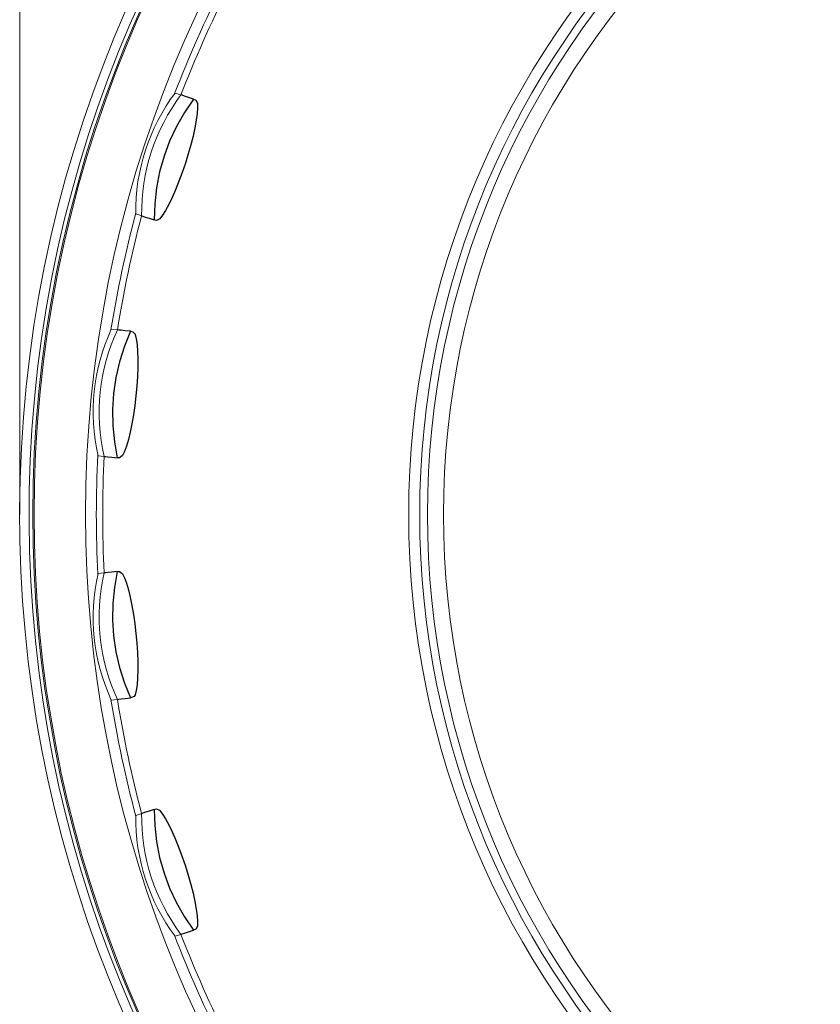
# Model space of a CAD drawing. Extents: x 22 to 97, y 76 to 251.
# Drawn here: x 30 to 52, y 99 to 126 of the extents above; entities that cross this region are included whole.
import ezdxf

# ---------------------------------------------------------------- set-up
doc = ezdxf.new("R2010")
doc.units = 0
doc.header["$MEASUREMENT"] = 0
doc.layers.add('COTES', color=150, linetype='Continuous', lineweight=0)

msp = doc.modelspace()

# ---------------------------------------------------------------- linework, layer by layer
at = {"color": 7, "linetype": 'Continuous', "lineweight": 0}
for p, q in [((34.443, 123.665), (34.601, 123.615)), ((33.55, 120.381), (33.393, 120.433)), ((32.738, 117.349), (32.902, 117.333)), ((32.546, 113.951), (32.382, 113.969)), ((32.382, 110.816), (32.546, 110.835)), ((32.902, 107.453), (32.738, 107.436)), ((33.393, 104.353), (33.55, 104.404)), ((34.601, 101.17), (34.443, 101.12))]:
    msp.add_line(p, q, dxfattribs=at)
at = {"color": 7, "linetype": 'Continuous'}
for p, q in [((34.632, 123.605), (34.601, 123.615)), ((34.699, 123.583), (34.632, 123.605)), ((34.936, 123.505), (34.693, 123.148)), ((34.801, 123.549), (34.699, 123.583)), ((34.936, 123.505), (34.801, 123.549)), ((34.936, 123.505), (34.995, 123.478)), ((34.995, 123.478), (35.04, 123.395)), ((35.043, 123.273), (35.033, 123.121)), ((35.04, 123.395), (35.043, 123.273)), ((34.693, 123.148), (34.48, 122.772)), ((35.033, 123.121), (35.01, 122.941)), ((34.48, 122.772), (34.298, 122.38)), ((34.973, 122.738), (34.925, 122.517)), ((35.01, 122.941), (34.973, 122.738)), ((34.925, 122.517), (34.866, 122.281)), ((34.298, 122.38), (34.148, 121.975)), ((34.866, 122.281), (34.797, 122.036)), ((34.148, 121.975), (34.031, 121.558)), ((34.797, 122.036), (34.72, 121.789)), ((34.72, 121.789), (34.636, 121.543)), ((34.031, 121.558), (33.948, 121.134)), ((34.636, 121.543), (34.548, 121.305)), ((33.948, 121.134), (33.899, 120.705)), ((34.548, 121.305), (34.458, 121.079)), ((34.367, 120.871), (34.277, 120.686)), ((34.458, 121.079), (34.367, 120.871)), ((33.899, 120.705), (33.886, 120.273)), ((34.277, 120.686), (34.19, 120.527)), ((33.55, 120.381), (33.581, 120.371)), ((33.581, 120.371), (33.647, 120.35)), ((33.647, 120.35), (33.749, 120.317)), ((33.749, 120.317), (33.886, 120.273)), ((34.109, 120.397), (34.034, 120.301)), ((34.19, 120.527), (34.109, 120.397)), ((33.945, 120.26), (33.886, 120.273)), ((34.034, 120.301), (33.945, 120.26)), ((32.935, 117.329), (32.902, 117.333)), ((33.005, 117.322), (32.935, 117.329)), ((33.111, 117.31), (33.005, 117.322)), ((33.253, 117.295), (33.09, 116.895)), ((33.253, 117.295), (33.111, 117.31)), ((33.253, 117.295), (33.315, 117.282)), ((33.315, 117.282), (33.373, 117.215)), ((33.373, 117.215), (33.377, 117.209)), ((33.377, 117.209), (33.406, 117.09)), ((33.09, 116.895), (32.959, 116.483)), ((33.406, 117.09), (33.428, 116.939)), ((33.428, 116.939), (33.442, 116.759)), ((33.442, 116.759), (33.449, 116.553)), ((32.959, 116.483), (32.862, 116.062)), ((33.449, 116.553), (33.448, 116.326)), ((33.448, 116.326), (33.439, 116.083)), ((32.862, 116.062), (32.8, 115.634)), ((33.439, 116.083), (33.422, 115.829)), ((32.8, 115.634), (32.772, 115.202)), ((33.422, 115.829), (33.398, 115.571)), ((33.368, 115.313), (33.331, 115.062)), ((33.398, 115.571), (33.368, 115.313)), ((32.772, 115.202), (32.779, 114.77)), ((33.331, 115.062), (33.29, 114.822)), ((33.29, 114.822), (33.243, 114.6)), ((32.779, 114.77), (32.821, 114.34)), ((33.243, 114.6), (33.194, 114.4)), ((32.821, 114.34), (32.898, 113.915)), ((33.194, 114.4), (33.142, 114.226)), ((33.09, 114.083), (33.037, 113.973)), ((33.142, 114.226), (33.09, 114.083)), ((32.546, 113.951), (32.579, 113.948)), ((32.579, 113.948), (32.648, 113.941)), ((32.648, 113.941), (32.755, 113.93)), ((32.755, 113.93), (32.898, 113.915)), ((32.959, 113.914), (32.898, 113.915)), ((33.037, 113.973), (32.959, 113.914)), ((32.58, 110.838), (32.546, 110.835)), ((32.65, 110.845), (32.58, 110.838)), ((32.756, 110.856), (32.65, 110.845)), ((32.898, 110.87), (32.756, 110.856)), ((32.898, 110.87), (32.821, 110.445)), ((32.898, 110.87), (32.959, 110.871)), ((32.959, 110.871), (33.028, 110.822)), ((33.028, 110.822), (33.037, 110.812)), ((33.037, 110.812), (33.09, 110.702)), ((33.09, 110.702), (33.142, 110.559)), ((32.821, 110.445), (32.779, 110.015)), ((33.142, 110.559), (33.194, 110.385)), ((33.194, 110.385), (33.243, 110.185)), ((33.243, 110.185), (33.29, 109.963)), ((32.779, 110.015), (32.772, 109.583)), ((33.29, 109.963), (33.331, 109.724)), ((32.772, 109.583), (32.8, 109.152)), ((33.331, 109.724), (33.368, 109.472)), ((33.368, 109.472), (33.398, 109.215)), ((32.8, 109.152), (32.862, 108.724)), ((33.398, 109.215), (33.422, 108.956)), ((33.422, 108.956), (33.439, 108.703)), ((32.862, 108.724), (32.959, 108.303)), ((33.439, 108.703), (33.448, 108.46)), ((32.959, 108.303), (33.09, 107.891)), ((33.449, 108.233), (33.442, 108.027)), ((33.448, 108.46), (33.449, 108.233)), ((33.442, 108.027), (33.428, 107.846)), ((33.09, 107.891), (33.253, 107.491)), ((33.406, 107.695), (33.377, 107.577)), ((33.428, 107.846), (33.406, 107.695)), ((32.902, 107.453), (32.935, 107.456)), ((32.935, 107.456), (33.004, 107.464)), ((33.004, 107.464), (33.11, 107.475)), ((33.11, 107.475), (33.253, 107.491)), ((33.345, 107.531), (33.253, 107.491)), ((33.377, 107.577), (33.345, 107.531)), ((33.886, 104.512), (33.946, 104.526)), ((33.946, 104.526), (34.023, 104.492)), ((33.582, 104.415), (33.55, 104.404)), ((33.649, 104.436), (33.582, 104.415)), ((33.75, 104.469), (33.649, 104.436)), ((33.886, 104.512), (33.75, 104.469)), ((33.886, 104.512), (33.899, 104.081)), ((34.023, 104.492), (34.034, 104.484)), ((34.034, 104.484), (34.109, 104.388)), ((34.109, 104.388), (34.19, 104.259)), ((34.19, 104.259), (34.277, 104.1)), ((33.899, 104.081), (33.948, 103.651)), ((34.277, 104.1), (34.367, 103.914)), ((34.367, 103.914), (34.458, 103.707)), ((33.948, 103.651), (34.031, 103.227)), ((34.458, 103.707), (34.548, 103.481)), ((34.548, 103.481), (34.636, 103.243)), ((34.031, 103.227), (34.148, 102.811)), ((34.636, 103.243), (34.72, 102.997)), ((34.72, 102.997), (34.797, 102.749)), ((34.148, 102.811), (34.298, 102.406)), ((34.797, 102.749), (34.866, 102.505)), ((34.866, 102.505), (34.925, 102.269)), ((34.298, 102.406), (34.48, 102.014)), ((34.925, 102.269), (34.973, 102.047)), ((34.48, 102.014), (34.693, 101.638)), ((34.973, 102.047), (35.01, 101.844)), ((34.693, 101.638), (34.936, 101.281)), ((35.01, 101.844), (35.033, 101.665)), ((35.033, 101.665), (35.043, 101.512)), ((35.04, 101.391), (34.997, 101.31)), ((35.043, 101.512), (35.04, 101.391)), ((34.601, 101.17), (34.632, 101.181)), ((34.632, 101.181), (34.698, 101.202)), ((34.698, 101.202), (34.799, 101.236)), ((34.799, 101.236), (34.936, 101.281)), ((34.997, 101.31), (34.936, 101.281))]:
    msp.add_line(p, q, dxfattribs=at)
at = {"color": 7, "linetype": 'Continuous', "lineweight": 0}
for radius in [22.945, 22.65, 22.441, 22.012]:
    msp.add_circle((63.637, 112.393), radius, dxfattribs=at)
for centre, radius, start, end in [((63.637, 112.393), 33.35, 276.1278, 263.8722), ((63.637, 112.393), 33.1, 276.1743, 177.4762), ((63.637, 112.393), 33, 276.2192, 180), ((63.637, 112.393), 32.964, 276.2261, 180), ((63.637, 112.393), 31.59, 276.4981, 180), ((63.637, 112.393), 31.3, 153.0782, 158.9218), ((63.637, 112.393), 31.13, 153.1309, 158.8691), ((38.662, 120.508), 5.27, 143.1883, 180.8117), ((38.819, 120.457), 5.27, 143.1785, 180.8215), ((63.637, 112.393), 31.3, 165.0782, 170.9218), ((63.637, 112.393), 31.13, 165.1309, 170.8691), ((37.521, 115.138), 5.27, 155.1883, 192.8117), ((37.685, 115.12), 5.27, 155.1785, 192.8215), ((63.637, 112.393), 33.1, 177.4762, 263.8257), ((63.637, 112.393), 31.3, 177.0782, 182.9218), ((63.637, 112.393), 31.13, 177.1309, 182.8691), ((63.637, 112.393), 33, 180, 263.7808), ((63.637, 112.393), 32.964, 180, 263.7739), ((63.637, 112.393), 31.59, 180, 263.5019), ((37.685, 109.665), 5.27, 167.1785, 204.8215), ((37.521, 109.648), 5.27, 167.1883, 204.8117), ((63.637, 112.393), 31.3, 189.0782, 194.9218), ((63.637, 112.393), 31.13, 189.1309, 194.8691), ((38.662, 104.278), 5.27, 179.1883, 216.8117), ((38.819, 104.329), 5.27, 179.1785, 216.8215), ((63.637, 112.393), 31.3, 201.0782, 206.9218), ((63.637, 112.393), 31.13, 201.1309, 206.8691)]:
    msp.add_arc(centre, radius, start, end, dxfattribs=at)
at = {"layer": 'COTES', "linetype": 'Continuous', "lineweight": 0}
msp.add_line((30.287, 112.393), (30.287, 151.059), dxfattribs=at)

doc.saveas('drawing.dxf')
